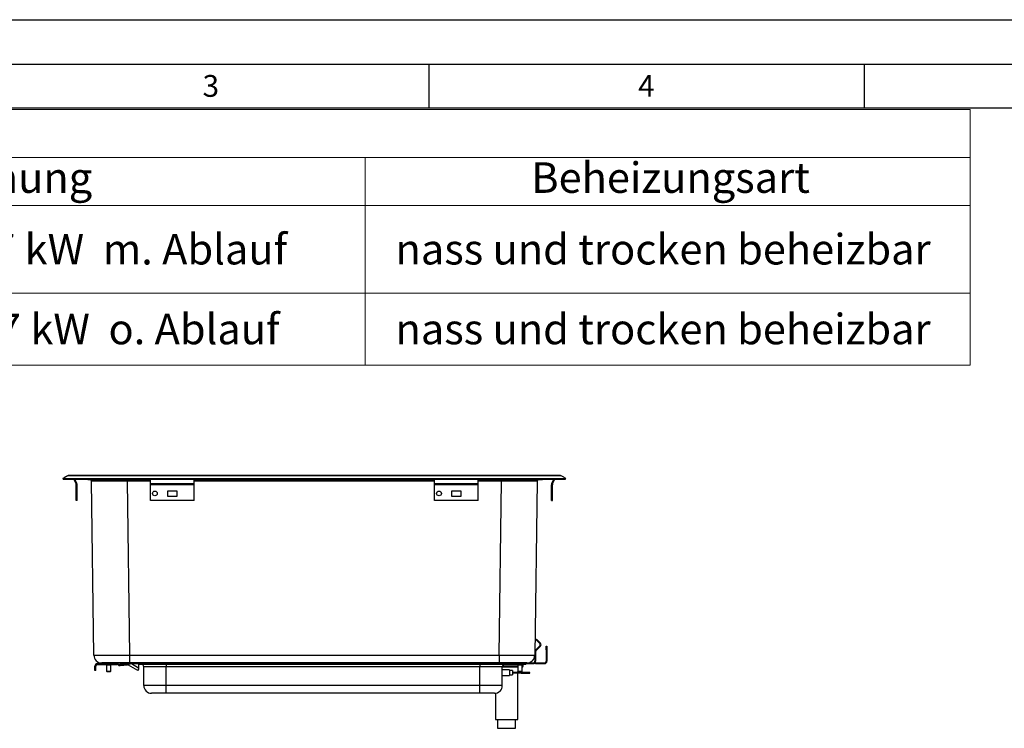
# Model space of a CAD drawing. Units: millimetres. Extents: x 0 to 420, y 0 to 297.
# Drawn here: x 113 to 226, y 216 to 297 of the extents above; entities that cross this region are included whole.
import ezdxf

# ---------------------------------------------------------------- set-up
doc = ezdxf.new("R2010")
doc.units = ezdxf.units.MM
doc.linetypes.add('SLD-Durchgehend', pattern=[0])
doc.layers.add('FORMAT', color=7, linetype='SLD-Durchgehend')
doc.styles.add('SLDTEXTSTYLE0', font='GOTHIC.TTF', dxfattribs={"width": 0.913})
doc.styles.add('SLDTEXTSTYLE1', font='ARIAL.TTF', dxfattribs={"width": 0.948})

# ---------------------------------------------------------------- blocks, each defined once
blk = doc.blocks.new('SW_TABLEANNOTATION_0')
at = {"color": 0, "linetype": 'SLD-Durchgehend', "lineweight": 18}
for p, q in [((44.88, 0), (132.81, 0)), ((132.81, 0), (202.25, 0)), ((202.25, 0), (202.25, -5.53)), ((44.88, -5.53), (132.81, -5.53)), ((132.81, -5.53), (132.81, -11.05)), ((132.81, -5.53), (202.25, -5.53)), ((202.25, -5.53), (202.25, -11.05)), ((44.88, -11.05), (132.81, -11.05)), ((132.81, -11.05), (132.81, -21.1)), ((132.81, -11.05), (202.25, -11.05)), ((202.25, -11.05), (202.25, -21.1)), ((44.88, -21.1), (132.81, -21.1)), ((132.81, -21.1), (132.81, -29.37)), ((132.81, -21.1), (202.25, -21.1)), ((202.25, -21.1), (202.25, -29.37)), ((44.88, -29.37), (132.81, -29.37)), ((132.81, -29.37), (202.25, -29.37))]:
    blk.add_line(p, q, dxfattribs=at)
at = {"color": 0, "linetype": 'Continuous', "lineweight": 0, "char_height": 3.5, "attachment_point": 1, "style": 'SLDTEXTSTYLE0'}
for s, insert in [('Benennung', (75.79, -6.08)), ('Beheizungsart', (151.87, -6.08)), ('BME 1/1 - 1/2"  0,7 kW  m. Ablauf', (52.57, -14.3)), ('nass und trocken beheizbar', (136.28, -14.3)), ('BME 1/1 - 1/2"  0,7 kW  o. Ablauf', (53.23, -23.46)), ('nass und trocken beheizbar', (136.28, -23.46))]:
    blk.add_mtext(s, dxfattribs=dict(at, insert=insert))

msp = doc.modelspace()

# ---------------------------------------------------------------- linework, layer by layer
at = {"color": 7, "linetype": 'SLD-Durchgehend', "lineweight": 25}
for p, q in [((118.0615, 244.4658), (118.1115, 244.3792)), ((118.0622, 244.4658), (118.1122, 244.3792)), ((118.6121, 244.7834), (175.1121, 244.7834)), ((119.5154, 243.8233), (119.2561, 244.3792)), ((119.606, 243.8655), (119.3665, 244.3792)), ((120.0582, 244.3939), (120.104, 244.3805)), ((120.1044, 244.3805), (120.1044, 244.3805)), ((125.3665, 244.1448), (125.3665, 244.3418)), ((125.3665, 244.3418), (128.0621, 244.3418)), ((128.0621, 243.8233), (128.0621, 244.4679)), ((133.0621, 243.8233), (133.0621, 244.4679)), ((160.6751, 244.3803), (133.0621, 244.3803)), ((133.0621, 244.3418), (160.6751, 244.3418)), ((160.6751, 243.8233), (160.6751, 244.4679)), ((165.6751, 243.8233), (165.6751, 244.4679)), ((165.6751, 244.3418), (168.3578, 244.3418)), ((168.3578, 244.1448), (168.3578, 244.3418)), ((174.1182, 243.8655), (174.3578, 244.3793)), ((174.2089, 243.8233), (174.4681, 244.3793)), ((119.5154, 243.8233), (119.606, 243.8655)), ((119.6341, 243.7388), (119.5341, 243.7388)), ((119.5341, 241.9334), (119.5341, 243.7388)), ((119.6341, 241.9334), (119.6341, 243.7388)), ((121.5496, 224.1686), (121.2669, 244.1458)), ((125.3665, 244.1448), (125.6491, 224.1686)), ((128.0621, 244.1448), (125.3665, 244.1448)), ((133.0621, 243.8233), (128.0621, 243.8233)), ((128.0621, 243.7388), (128.0621, 243.8233)), ((133.0621, 243.7388), (128.0621, 243.7388)), ((128.0621, 241.9334), (128.0621, 243.7388)), ((160.6751, 244.1448), (133.0621, 244.1448)), ((133.0621, 243.7388), (133.0621, 243.8233)), ((133.0621, 241.9334), (133.0621, 243.7388)), ((165.6751, 243.8233), (160.6751, 243.8233)), ((160.6751, 243.7388), (160.6751, 243.8233)), ((165.6751, 243.7388), (160.6751, 243.7388)), ((160.6751, 241.9334), (160.6751, 243.7388)), ((168.3578, 244.1448), (165.6751, 244.1448)), ((165.6751, 243.7388), (165.6751, 243.8233)), ((165.6751, 241.9334), (165.6751, 243.7388)), ((168.0751, 224.1686), (168.3578, 244.1448)), ((172.4573, 244.1439), (172.1747, 224.1686)), ((174.0901, 241.9334), (174.0901, 243.7388)), ((174.1901, 243.7388), (174.0901, 243.7388)), ((174.1182, 243.8655), (174.2089, 243.8233)), ((174.1901, 241.9334), (174.1901, 243.7388)), ((119.6341, 241.9334), (119.5341, 241.9334)), ((133.0621, 241.9334), (128.0621, 241.9334)), ((131.1121, 242.9834), (130.0121, 242.9834)), ((130.0121, 242.9834), (130.0121, 242.4334)), ((130.0121, 242.4334), (131.1121, 242.4334)), ((131.1121, 242.4334), (131.1121, 242.9834)), ((165.6751, 241.9334), (160.6751, 241.9334)), ((163.7251, 242.9834), (162.6251, 242.9834)), ((162.6251, 242.9834), (162.6251, 242.4334)), ((162.6251, 242.4334), (163.7251, 242.4334)), ((163.7251, 242.4334), (163.7251, 242.9834)), ((174.0901, 241.9334), (174.1901, 241.9334)), ((172.7478, 225.237), (172.2641, 224.7534)), ((172.8044, 225.1805), (172.3207, 224.6968)), ((172.3801, 226.0007), (172.3235, 225.9442)), ((172.3235, 225.9442), (172.7478, 225.5199)), ((172.3801, 226.0007), (172.8044, 225.5765)), ((172.7478, 225.5199), (172.8044, 225.5765)), ((172.7478, 225.237), (172.8044, 225.1805)), ((173.4821, 224.8014), (173.4821, 225.2014)), ((173.4821, 225.2014), (173.5621, 225.2014)), ((173.5621, 225.2014), (173.5621, 224.8014)), ((125.6491, 224.1686), (168.0751, 224.1686)), ((125.6491, 224.1686), (125.6491, 223.2814)), ((168.0751, 224.1686), (168.0751, 223.2814)), ((172.1821, 224.5554), (172.1821, 223.4814)), ((172.2621, 224.5554), (172.1821, 224.5554)), ((172.2621, 224.5554), (172.2621, 223.4814)), ((172.3207, 224.6968), (172.2641, 224.7534)), ((173.5621, 224.8014), (173.4821, 224.8014)), ((173.4821, 224.8014), (173.4821, 223.4814)), ((173.5621, 224.8014), (173.5621, 223.4814)), ((121.7621, 222.9014), (121.6621, 222.9014)), ((121.6621, 222.4014), (121.6621, 222.9014)), ((121.7621, 222.4014), (121.7621, 222.9014)), ((121.9621, 223.2014), (121.9621, 223.1014)), ((121.9621, 223.2014), (124.2013, 223.2014)), ((121.9621, 223.1014), (124.2013, 223.1014)), ((125.6491, 223.2814), (122.4495, 223.2814)), ((122.9371, 223.2814), (122.9371, 223.2164)), ((122.9371, 223.2164), (123.5871, 223.2164)), ((123.0121, 223.0664), (123.0121, 222.3214)), ((123.0121, 223.0664), (123.5121, 223.0664)), ((123.5121, 222.3214), (123.5121, 223.0664)), ((123.5871, 223.2164), (123.5871, 223.2814)), ((124.2013, 223.1014), (124.2013, 223.2014)), ((124.3963, 223.1293), (124.3313, 223.0533)), ((124.3313, 223.0533), (124.333, 223.0519)), ((124.333, 223.0519), (124.398, 223.1279)), ((124.3963, 223.1293), (124.398, 223.1279)), ((124.548, 223.0809), (125.4158, 223.1683)), ((124.548, 223.0809), (124.558, 222.9814)), ((124.558, 222.9814), (125.4259, 223.0688)), ((124.5621, 223.1214), (124.5621, 223.2014)), ((125.7621, 223.2014), (124.5621, 223.2014)), ((124.9496, 223.1214), (124.5621, 223.1214)), ((125.4259, 223.0688), (125.4158, 223.1683)), ((125.5459, 223.043), (125.6065, 223.148)), ((126.6157, 222.4254), (125.5459, 223.043)), ((125.5911, 223.1214), (125.5889, 223.1214)), ((125.6065, 223.148), (125.8747, 223.1996)), ((125.6363, 223.1996), (125.6065, 223.148)), ((125.6363, 223.1996), (125.8747, 223.1996)), ((168.0751, 223.2814), (125.6491, 223.2814)), ((125.7621, 223.1996), (125.7621, 223.2014)), ((125.7621, 223.2014), (126.7621, 223.2014)), ((125.8747, 223.1996), (126.6706, 222.7401)), ((125.8747, 223.1996), (126.6706, 223.1996)), ((126.6706, 222.7401), (126.6231, 222.4383)), ((126.6706, 223.1996), (126.6706, 222.7401)), ((126.7621, 223.1214), (126.6706, 223.1214)), ((126.6706, 222.7401), (126.6706, 222.5206)), ((126.7621, 223.2014), (126.7621, 223.1214)), ((129.8621, 223.2014), (126.7621, 223.2014)), ((129.8621, 223.1214), (126.7621, 223.1214)), ((129.8621, 222.8214), (127.2821, 222.8214)), ((127.2821, 220.6814), (127.2821, 222.8214)), ((129.8621, 223.1214), (129.8621, 223.2014)), ((168.0621, 223.2014), (129.8621, 223.2014)), ((168.0621, 223.1214), (129.8621, 223.1214)), ((129.8621, 223.1214), (129.8621, 222.8214)), ((165.8621, 222.8214), (129.8621, 222.8214)), ((129.8621, 220.6814), (129.8621, 222.8214)), ((135.2821, 223.2814), (135.2821, 223.2014)), ((135.3621, 223.2014), (135.3621, 223.2814)), ((158.1621, 223.2014), (158.1621, 223.2814)), ((165.8621, 223.1214), (165.8621, 222.8214)), ((168.4421, 222.8214), (165.8621, 222.8214)), ((165.8621, 220.6814), (165.8621, 222.8214)), ((168.0621, 223.1214), (168.0621, 223.2014)), ((171.1621, 223.2014), (168.0621, 223.2014)), ((171.1621, 223.1214), (168.0621, 223.1214)), ((171.2748, 223.2814), (168.0751, 223.2814)), ((168.4421, 220.6814), (168.4421, 222.8214)), ((168.9321, 222.7814), (168.4421, 222.7814)), ((168.4768, 222.9614), (168.9321, 222.9614)), ((168.9321, 222.9614), (170.2121, 222.9614)), ((170.2121, 222.7814), (168.9321, 222.7814)), ((170.2121, 223.0664), (170.2121, 222.3214)), ((170.2121, 223.0664), (170.7121, 223.0664)), ((170.2621, 223.1214), (170.2621, 223.1164)), ((170.2621, 223.1164), (170.6621, 223.1164)), ((170.6621, 223.1164), (170.6621, 223.1214)), ((170.7121, 222.3214), (170.7121, 223.0664)), ((170.7121, 222.9614), (170.8471, 222.9614)), ((170.8471, 222.9614), (170.8471, 223.1214)), ((171.1621, 223.2014), (171.9821, 223.2014)), ((171.1621, 223.1214), (171.1621, 223.2014)), ((171.2748, 223.2814), (171.9821, 223.2814)), ((171.9821, 223.2814), (171.9821, 223.2014)), ((172.2621, 223.2014), (171.9821, 223.2014)), ((172.2621, 223.2814), (172.1781, 223.2814)), ((172.1821, 223.4814), (172.2621, 223.4814)), ((172.2621, 223.2814), (172.2621, 223.2014)), ((172.2621, 223.2814), (173.2821, 223.2814)), ((172.2621, 223.2014), (173.2821, 223.2014)), ((173.2821, 223.2814), (173.2821, 223.2014)), ((173.4821, 223.4814), (173.5621, 223.4814)), ((121.7621, 222.4014), (121.6621, 222.4014)), ((123.0121, 222.3214), (123.0521, 222.2814)), ((123.0121, 222.3214), (123.5121, 222.3214)), ((123.0521, 222.2814), (123.4721, 222.2814)), ((123.4721, 222.2814), (123.5121, 222.3214)), ((126.6231, 222.4383), (126.6157, 222.4254)), ((126.6706, 222.5206), (126.6231, 222.4383)), ((169.2571, 222.4764), (168.4421, 222.4764)), ((168.4421, 221.8264), (169.2571, 221.8264)), ((169.2571, 222.4764), (169.2571, 221.8264)), ((169.6071, 222.4014), (169.2571, 222.4014)), ((169.2571, 221.9014), (169.6071, 221.9014)), ((169.6071, 222.4014), (169.6071, 221.9014)), ((170.6071, 222.1914), (169.6071, 222.1914)), ((170.6071, 222.1114), (169.6071, 222.1114)), ((170.2121, 222.3214), (170.2521, 222.2814)), ((170.2121, 222.3214), (170.7121, 222.3214)), ((170.2171, 222.1914), (170.2171, 222.3164)), ((170.2171, 216.7814), (170.2171, 222.1114)), ((170.2521, 222.2814), (170.6721, 222.2814)), ((171.6071, 222.1914), (170.6071, 222.1914)), ((170.6071, 222.1914), (170.6071, 222.1114)), ((170.6071, 222.1114), (171.6071, 222.1114)), ((170.6721, 222.2814), (170.7121, 222.3214)), ((171.6071, 222.1114), (171.6071, 222.1914)), ((129.8621, 220.6814), (127.2821, 220.6814)), ((129.8621, 219.8014), (129.8621, 220.6814)), ((165.8621, 220.6814), (129.8621, 220.6814)), ((168.4421, 220.6814), (165.8621, 220.6814)), ((165.8621, 219.8014), (165.8621, 220.6814)), ((165.8621, 219.8014), (129.8621, 219.8014)), ((167.6471, 219.8055), (167.6471, 216.7814)), ((167.6471, 216.7814), (168.9321, 216.7814)), ((167.9071, 216.7814), (167.9071, 215.7814)), ((168.9321, 216.7814), (170.2171, 216.7814)), ((169.9571, 215.7814), (169.9571, 216.7814)), ((167.9071, 215.7814), (168.9321, 215.7814)), ((168.9321, 215.7814), (169.9571, 215.7814))]:
    msp.add_line(p, q, dxfattribs=at)
at = {"color": 7, "linetype": 'SLD-Durchgehend', "lineweight": 25, "flags": 128}
for points in [[(118.6121, 244.7834), (118.6121, 244.7834)], [(128.0621, 244.3803), (124.3206, 244.3803), (123.123, 244.3803), (121.9254, 244.3805), (121.6165, 244.3808), (121.309, 244.381), (121.0317, 244.381), (120.7736, 244.3811), (120.5477, 244.3811), (120.3593, 244.381), (120.2246, 244.381), (120.1359, 244.3809), (120.1044, 244.3805)], [(175.1121, 244.7834), (175.1121, 244.7834)]]:
    msp.add_lwpolyline(points, dxfattribs=at)
at = {"color": 7, "linetype": 'SLD-Durchgehend', "lineweight": 25}
for centre in [(128.5621, 242.7334), (161.1751, 242.7334)]:
    msp.add_circle(centre, 0.275, dxfattribs=at)
for centre, radius, start, end in [((121.0669, 244.143), 0.2, 0.810735, 87.702237), ((172.6573, 244.141), 0.2, 91.909152, 179.189265), ((119.3341, 243.7388), 0.2, 0, 25), ((119.3341, 243.7388), 0.3, 0, 25), ((174.3901, 243.7388), 0.3, 155, 180), ((174.3901, 243.7388), 0.2, 155, 180), ((172.6064, 225.3785), 0.2, 315, 45), ((172.6064, 225.3785), 0.28, 315, 45), ((122.4495, 224.1814), 0.9, 180.810735, 270), ((171.2748, 224.1814), 0.9, 270, 359.189265), ((172.4621, 224.5554), 0.28, 135, 180), ((172.4621, 224.5554), 0.2, 135, 180), ((121.9621, 222.9014), 0.3, 90, 180), ((121.9621, 222.9014), 0.2, 90, 180), ((123.0121, 223.1664), 0.05, 44.427004, 90), ((123.0121, 223.1164), 0.05, 270, 342.542397), ((123.5121, 223.1164), 0.05, 197.457603, 270), ((123.5121, 223.1664), 0.05, 90, 135.572996), ((124.2013, 222.9014), 0.3, 49.46, 90), ((124.2013, 222.9014), 0.2, 49.46, 90), ((124.528, 223.2799), 0.3, 229.46, 275.75), ((124.528, 223.2799), 0.2, 229.46, 275.75), ((125.4459, 222.8698), 0.3, 60, 95.75), ((125.4459, 222.8698), 0.2, 60, 95.75), ((126.9821, 222.8214), 0.3, 0, 89.999787), ((168.7421, 222.8214), 0.3, 90, 180), ((170.2121, 223.1164), 0.05, 270, 0), ((170.7121, 223.1164), 0.05, 180, 270), ((170.6671, 222.9614), 0.18, 284.477512, 0), ((171.9821, 223.4814), 0.28, 270, 0), ((171.9821, 223.4814), 0.2, 270, 0), ((173.2821, 223.4814), 0.28, 270, 0), ((173.2821, 223.4814), 0.2, 270, 0), ((128.1621, 220.6814), 0.88, 180, 270), ((167.5621, 220.6814), 0.88, 269.999993, 0)]:
    msp.add_arc(centre, radius, start, end, dxfattribs=at)
for centre, major_axis, start_param, end_param in [((125.6498, 224.1814), (4.1002, 0.0127), 3.14162695, 4.71222307), ((168.0744, 224.1814), (4.1002, -0.0127), 4.71255489, 6.28315101)]:
    msp.add_ellipse(centre, major_axis=major_axis, ratio=0.0031053, start_param=start_param, end_param=end_param, dxfattribs=at)
for points, knots in [([(118.6121, 244.7834), (118.5074, 244.7304), (118.2977, 244.6244), (118.0886, 244.5187), (117.984, 244.4658)], [0, 0, 0, 0, 0.499363134, 1, 1, 1, 1]), ([(117.984, 244.4658), (117.9915, 244.4509), (118.0065, 244.4212), (118.0216, 244.3914), (118.0291, 244.3766)], [0, 0, 0, 0, 0.50018768, 1, 1, 1, 1]), ([(117.9844, 244.4658), (117.9845, 244.4658), (117.9849, 244.4658), (117.993, 244.4658), (118.0083, 244.4658), (118.0205, 244.4658), (118.0265, 244.4658)], [0, 0, 0, 0, 0.14365419, 0.44127812, 0.72676378, 1, 1, 1, 1]), ([(118.0294, 244.3766), (118.0295, 244.3765), (118.0299, 244.3765), (118.0382, 244.3766), (118.0544, 244.377), (118.0737, 244.3777), (118.0918, 244.3784), (118.1058, 244.379), (118.1104, 244.3791), (118.1124, 244.3792)], [0, 0, 0, 0, 0.08275076, 0.25757938, 0.42528716, 0.59000344, 0.73790809, 0.88965738, 1, 1, 1, 1]), ([(118.0622, 244.4658), (118.0623, 244.4658), (118.0623, 244.4658), (118.061, 244.4658), (118.1035, 244.4658), (118.1674, 244.4658), (118.2737, 244.4658), (118.4389, 244.4658), (118.6498, 244.4658), (118.8471, 244.4658), (119.0426, 244.4658), (119.3067, 244.4658), (119.6209, 244.4658), (119.9588, 244.4658), (120.292, 244.4658), (120.6245, 244.4658), (121.3735, 244.4658), (122.9602, 244.4658), (126.1545, 244.4658), (130.8113, 244.4658), (136.5324, 244.4658), (142.5531, 244.4658), (148.5911, 244.4658), (154.5961, 244.4658), (160.5421, 244.4658), (166.4341, 244.4658), (170.5884, 244.4658), (173.0138, 244.4658), (173.5432, 244.4658), (173.8906, 244.4658), (174.0749, 244.4658), (174.2664, 244.4658), (174.484, 244.4658), (174.6967, 244.4658), (174.9394, 244.4658), (175.1768, 244.4658), (175.3633, 244.4658), (175.4838, 244.4658), (175.5459, 244.4658), (175.5868, 244.4658), (175.6124, 244.4658), (175.6368, 244.4658), (175.6562, 244.4658), (175.6828, 244.4658), (175.6848, 244.4658), (175.7108, 244.4658), (175.7232, 244.4658), (175.7314, 244.4658), (175.7344, 244.4658), (175.7339, 244.4658), (175.7338, 244.4658)], [0, 0, 0, 0, 0.00361326, 0.00772046, 0.01064941, 0.01369856, 0.01631333, 0.02102666, 0.02573058, 0.02821809, 0.03120348, 0.03500595, 0.04021166, 0.04523542, 0.05016458, 0.05514211, 0.06014338, 0.08373691, 0.12626218, 0.20332189, 0.29247335, 0.38270219, 0.4731901, 0.5631167, 0.65187086, 0.73970746, 0.82722036, 0.83808014, 0.84842123, 0.85094951, 0.8536525, 0.8566825, 0.85953487, 0.8634043, 0.86630371, 0.8712327, 0.87587738, 0.87830279, 0.8809424, 0.88210678, 0.88337759, 0.88478283, 0.88651795, 0.88894728, 0.91345904, 0.93620315, 0.9573785, 0.97718395, 0.99581832, 1, 1, 1, 1]), ([(118.6121, 244.7834), (118.5204, 244.7304), (118.337, 244.6246), (118.1535, 244.5187), (118.0618, 244.4658)], [0, 0, 0, 0, 0.499996527, 1, 1, 1, 1]), ([(118.1122, 244.3792), (118.1124, 244.3792), (118.1129, 244.3792), (118.1069, 244.3792), (118.1495, 244.3792), (118.2135, 244.3792), (118.3159, 244.3792), (118.475, 244.3792), (118.6784, 244.3793), (118.8679, 244.3791), (119.0564, 244.3793), (119.313, 244.3792), (119.6228, 244.3792), (119.9587, 244.3792), (120.292, 244.3792), (120.6245, 244.3792), (121.3735, 244.3792), (122.9602, 244.3792), (126.1545, 244.3792), (130.8764, 244.3792), (136.7288, 244.3792), (142.9459, 244.3793), (149.1777, 244.3793), (155.1275, 244.3792), (160.7738, 244.379), (165.9124, 244.3789), (169.5974, 244.379), (171.8445, 244.3792), (172.6187, 244.3792), (173.1355, 244.3793), (173.3934, 244.3793), (173.6462, 244.3792), (173.9044, 244.3792), (174.1739, 244.3792), (174.4442, 244.3794), (174.6826, 244.3791), (174.9161, 244.3792), (175.1446, 244.3792), (175.3244, 244.3792), (175.4404, 244.3792), (175.5002, 244.3792), (175.5396, 244.3792), (175.5642, 244.3792), (175.5878, 244.3792), (175.6063, 244.3793), (175.6279, 244.3791), (175.6312, 244.3786), (175.6523, 244.3782), (175.6639, 244.3778), (175.6754, 244.3774), (175.6841, 244.3771), (175.6889, 244.3768), (175.6881, 244.3768), (175.6879, 244.3768)], [0, 0, 0, 0, 0.00272447, 0.00731594, 0.01046661, 0.01340297, 0.01592213, 0.02046849, 0.02500334, 0.02740943, 0.03026344, 0.03395451, 0.03907639, 0.04411077, 0.04904489, 0.05402707, 0.05903395, 0.08265533, 0.1252288, 0.20237676, 0.29455319, 0.38785132, 0.4813692, 0.57420326, 0.65484669, 0.73474559, 0.80479643, 0.82020892, 0.83558707, 0.83953531, 0.84340181, 0.84716026, 0.85087913, 0.85498958, 0.8592567, 0.86299299, 0.86577415, 0.87053291, 0.87501121, 0.87734914, 0.87989461, 0.88101581, 0.8822414, 0.88359949, 0.88525979, 0.88762476, 0.90657612, 0.92446286, 0.93782809, 0.95063459, 0.97224972, 0.99246821, 1, 1, 1, 1]), ([(175.1121, 244.7834), (175.1121, 244.7834), (175.1121, 244.7834), (175.1121, 244.7834), (175.111, 244.7834), (175.108, 244.7834), (175.1041, 244.7834), (175.0982, 244.7834), (175.093, 244.7834), (175.0858, 244.7834), (175.0795, 244.7834), (175.0717, 244.7834), (175.0632, 244.7834), (175.0563, 244.7834), (175.047, 244.7834), (175.0375, 244.7834), (175.0236, 244.7834), (175.0116, 244.7834), (175.0009, 244.7834), (174.99, 244.7834), (174.9746, 244.7834), (174.9605, 244.7834), (174.9424, 244.7834), (174.9172, 244.7834), (174.8898, 244.7834), (174.8617, 244.7834), (174.8325, 244.7834), (174.8005, 244.7834), (174.7758, 244.7834), (174.7589, 244.7834), (174.7376, 244.7834), (174.7102, 244.7834), (174.6848, 244.7834), (174.6646, 244.7834), (174.6439, 244.7834), (174.6183, 244.7834), (174.5835, 244.7834), (174.5489, 244.7834), (174.5213, 244.7834), (174.4919, 244.7834), (174.4558, 244.7834), (174.4086, 244.7834), (174.3608, 244.7834), (174.3312, 244.7834), (174.2622, 244.7834), (174.0379, 244.7834), (173.3686, 244.7834), (169.0157, 244.7834), (162.6987, 244.7834), (154.1353, 244.7834), (144.7718, 244.7834), (136.6955, 244.7834), (129.5855, 244.7834), (126.1244, 244.7834), (122.9496, 244.7834), (121.1885, 244.7834), (120.2475, 244.7834), (119.7327, 244.7834), (119.5105, 244.7834), (119.3931, 244.7834), (119.3734, 244.7834), (119.3477, 244.7834), (119.3128, 244.7834), (119.269, 244.7834), (119.2227, 244.7834), (119.1948, 244.7834), (119.1682, 244.7834), (119.1419, 244.7834), (119.1072, 244.7834), (119.0749, 244.7834), (119.049, 244.7834), (119.0296, 244.7834), (119.0107, 244.7834), (118.9885, 244.7834), (118.9624, 244.7834), (118.9375, 244.7834), (118.92, 244.7834), (118.9044, 244.7834), (118.8816, 244.7834), (118.848, 244.7834), (118.8211, 244.7834), (118.8016, 244.7834), (118.7879, 244.7834), (118.7695, 244.7834), (118.7518, 244.7834), (118.7376, 244.7834), (118.7266, 244.7834), (118.7157, 244.7834), (118.7044, 244.7834), (118.6943, 244.7834), (118.6844, 244.7834), (118.6741, 244.7834), (118.665, 244.7834), (118.6562, 244.7834), (118.6471, 244.7834), (118.6393, 244.7834), (118.6319, 244.7834), (118.6249, 244.7834), (118.6187, 244.7834), (118.6152, 244.7834), (118.6132, 244.7834), (118.6121, 244.7834), (118.6121, 244.7834), (118.6121, 244.7834), (118.6121, 244.7834), (118.6121, 244.7834), (118.6121, 244.7834)], [0.156340381, 0.156340381, 0.156340381, 0.156340381, 0.187686116, 0.187686121, 0.188001529, 0.188316936, 0.188662679, 0.188947752, 0.189578567, 0.189639241, 0.190209383, 0.190615804, 0.190840198, 0.191471013, 0.191592366, 0.192101829, 0.192732644, 0.193363459, 0.193545491, 0.193994275, 0.19462509, 0.195255905, 0.195498616, 0.196517536, 0.197779167, 0.198076741, 0.199040797, 0.200302428, 0.200654866, 0.200933244, 0.201564059, 0.202194874, 0.20282569, 0.203232991, 0.203456505, 0.20408732, 0.204718136, 0.205348951, 0.205811116, 0.205979766, 0.206610582, 0.207241397, 0.207556805, 0.207872212, 0.207872212, 0.208698616, 0.211586116, 0.218936116, 0.280333485, 0.312686116, 0.352794758, 0.425256031, 0.437686116, 0.465186116, 0.480586116, 0.489210116, 0.494039556, 0.49608841, 0.497717305, 0.497717305, 0.498032712, 0.498137263, 0.49834812, 0.498978935, 0.499609751, 0.500186116, 0.500240566, 0.500871381, 0.501502197, 0.502133012, 0.502763827, 0.503115804, 0.503394643, 0.504025458, 0.504656273, 0.505287089, 0.505917904, 0.506045491, 0.506548719, 0.50781035, 0.508975179, 0.509071981, 0.509702796, 0.510333612, 0.510964427, 0.511595242, 0.511904866, 0.512226058, 0.512856873, 0.513266116, 0.513487688, 0.514118504, 0.514627366, 0.514749319, 0.515380134, 0.515988616, 0.51601095, 0.516641765, 0.51727258, 0.517349866, 0.517587988, 0.517903396, 0.517903396, 0.518711116, 0.527373616, 0.531345736, 0.531345736, 0.531345736, 0.531345736]), ([(120.0097, 244.4081), (120.0097, 244.4081), (120.0167, 244.404), (120.0516, 244.3978), (120.1491, 244.3948), (120.2952, 244.3931), (120.4397, 244.3924), (120.5465, 244.3926), (120.5741, 244.3926)], [0, 0, 0, 0, 0.00000411, 0.23147222, 0.45966992, 0.69298377, 0.92063428, 1, 1, 1, 1]), ([(120.104, 244.3805), (120.2972, 244.3732), (120.6312, 244.3607), (120.9433, 244.3481), (121.0749, 244.3428)], [0, 0, 0, 0, 0.57830363, 1, 1, 1, 1]), ([(120.1044, 244.3805), (120.1042, 244.3805), (120.104, 244.3805), (120.104, 244.3805), (120.104, 244.3805)], [0, 0, 0, 0, 0.83386415, 1, 1, 1, 1]), ([(121.0749, 244.3428), (121.0749, 244.3428), (121.0819, 244.3426), (121.1027, 244.3417), (121.1114, 244.3414), (121.1322, 244.3405), (121.1435, 244.3402), (121.1705, 244.3396), (121.1859, 244.3393), (121.22, 244.3389), (121.2387, 244.3387), (121.2997, 244.3382), (121.3468, 244.3379), (121.4537, 244.3375), (121.5134, 244.3373), (121.6127, 244.3371), (121.6474, 244.337), (121.7201, 244.3369), (121.7582, 244.3369), (121.9543, 244.3367), (122.132, 244.3366), (122.4291, 244.3366), (122.5333, 244.3366), (122.6974, 244.3366), (122.7534, 244.3366), (122.8667, 244.3367), (122.9242, 244.3367), (123.2159, 244.3369), (123.4625, 244.3371), (123.7876, 244.3376), (123.8534, 244.3377), (123.9869, 244.3379), (124.0541, 244.338), (124.2565, 244.3385), (124.3925, 244.3388), (124.5984, 244.3395), (124.6673, 244.3398), (124.7711, 244.3403), (124.8057, 244.3405), (124.8751, 244.3408), (124.9099, 244.3409), (125.0842, 244.3415), (125.2247, 244.3418), (125.3665, 244.3418)], [0, 0, 0, 0, 0.0625, 0.0625, 0.09375, 0.09375, 0.125, 0.125, 0.15625, 0.15625, 0.1875, 0.1875, 0.25, 0.25, 0.3125, 0.3125, 0.34375, 0.34375, 0.375, 0.375, 0.5, 0.5, 0.5625, 0.5625, 0.59375, 0.59375, 0.625, 0.625, 0.75, 0.75, 0.78125, 0.78125, 0.8125, 0.8125, 0.875, 0.875, 0.90625, 0.90625, 0.921875, 0.921875, 0.9375, 0.9375, 1, 1, 1, 1]), ([(121.1099, 244.3368), (121.1145, 244.3359), (121.1253, 244.3339), (121.1353, 244.329), (121.1411, 244.3262)], [0, 0, 0, 0, 0.42120966, 1, 1, 1, 1]), ([(173.8223, 244.3801), (173.8237, 244.3801), (173.8313, 244.3801), (173.8215, 244.3801), (173.8273, 244.3801), (173.8252, 244.3801), (173.8261, 244.3801), (173.8257, 244.3801), (173.8272, 244.3803), (173.8256, 244.38), (173.8266, 244.3802), (173.8249, 244.38), (173.8299, 244.3806), (173.7736, 244.3808), (173.6698, 244.3809), (173.5181, 244.381), (173.3224, 244.381), (173.0845, 244.381), (172.8148, 244.381), (172.5188, 244.3809), (172.2154, 244.3808), (171.9085, 244.3802), (171.5102, 244.3804), (170.8112, 244.3803), (169.4136, 244.3804), (167.635, 244.3803), (166.2557, 244.3803), (165.6751, 244.3803)], [0, 0, 0, 0, 0.00789646, 0.04537037, 0.12029209, 0.18947605, 0.32784397, 0.39702793, 0.67376376, 0.70847673, 0.72583322, 0.73451146, 0.74319147, 0.75190341, 0.76087093, 0.76960972, 0.77860103, 0.78747576, 0.79661591, 0.80549834, 0.81461322, 0.82305457, 0.83155364, 0.84855515, 0.88255816, 0.9505642, 1, 1, 1, 1]), ([(168.3578, 244.3418), (168.4996, 244.3418), (168.6406, 244.3415), (168.8511, 244.3408), (168.921, 244.3405), (169.0257, 244.3399), (169.0606, 244.3397), (169.1302, 244.3394), (169.1649, 244.3393), (169.2691, 244.3389), (169.3384, 244.3387), (169.4754, 244.3383), (169.5433, 244.3381), (169.7448, 244.3377), (169.8765, 244.3375), (170.1348, 244.3371), (170.2613, 244.3369), (170.4472, 244.3367), (170.5085, 244.3367), (170.6298, 244.3366), (170.6897, 244.3365), (170.9829, 244.3363), (171.1989, 244.3363), (171.4958, 244.3362), (171.5902, 244.3363), (171.7248, 244.3363), (171.7684, 244.3363), (171.8522, 244.3364), (171.8926, 244.3364), (172.0871, 244.3365), (172.2187, 244.3367), (172.353, 244.3372), (172.3784, 244.3373), (172.4259, 244.3375), (172.448, 244.3376), (172.5089, 244.338), (172.5426, 244.3383), (172.5828, 244.3389), (172.5945, 244.3391), (172.6143, 244.3397), (172.623, 244.34), (172.6437, 244.3407), (172.6507, 244.3409), (172.6507, 244.3409)], [0, 0, 0, 0, 0.0625, 0.0625, 0.09375, 0.09375, 0.109375, 0.109375, 0.125, 0.125, 0.15625, 0.15625, 0.1875, 0.1875, 0.25, 0.25, 0.3125, 0.3125, 0.34375, 0.34375, 0.375, 0.375, 0.5, 0.5, 0.5625, 0.5625, 0.59375, 0.59375, 0.625, 0.625, 0.75, 0.75, 0.78125, 0.78125, 0.8125, 0.8125, 0.875, 0.875, 0.90625, 0.90625, 0.9375, 0.9375, 1, 1, 1, 1]), ([(172.6507, 244.3409), (172.8258, 244.3468), (173.202, 244.3593), (173.6087, 244.3729), (173.826, 244.3801)], [0, 0, 0, 0, 0.46561857, 1, 1, 1, 1]), ([(175.111, 244.7834), (175.1115, 244.7834), (175.1126, 244.7834), (175.112, 244.7834), (175.1123, 244.7834), (175.112, 244.7834), (175.1121, 244.7834), (175.1121, 244.7834), (175.1121, 244.7834), (175.1121, 244.7834), (175.1121, 244.7834), (175.1121, 244.7834)], [0, 0, 0, 0, 0.0144702, 0.03879104, 0.06361295, 0.14462305, 0.29691615, 0.38816257, 0.47652669, 0.56031062, 1, 1, 1, 1]), ([(175.7341, 244.4658), (175.6305, 244.5187), (175.4233, 244.6245), (175.2158, 244.7304), (175.1121, 244.7834)], [0, 0, 0, 0, 0.50036453, 1, 1, 1, 1]), ([(175.6886, 244.3767), (175.6962, 244.3916), (175.7114, 244.4213), (175.7265, 244.451), (175.7341, 244.4658)], [0, 0, 0, 0, 0.49978387, 1, 1, 1, 1]), ([(125.3665, 244.1448), (125.2311, 244.1449), (125.0969, 244.1447), (124.8307, 244.1438), (124.6987, 244.1431), (124.4369, 244.1423), (124.3071, 244.142), (124.114, 244.1417), (124.0498, 244.1416), (123.9225, 244.1414), (123.8597, 244.1413), (123.5495, 244.1409), (123.3142, 244.1408), (123.0357, 244.1407), (122.9809, 244.1407), (122.8727, 244.1406), (122.8193, 244.1406), (122.6626, 244.1406), (122.5632, 244.1406), (122.2796, 244.1406), (122.1099, 244.1407), (121.9225, 244.1408), (121.8862, 244.1409), (121.8168, 244.1409), (121.7836, 244.141), (121.6887, 244.1412), (121.6315, 244.1413), (121.5292, 244.1416), (121.484, 244.1418), (121.4254, 244.1423), (121.4074, 244.1424), (121.3745, 244.1428), (121.3596, 244.143), (121.3199, 244.1439), (121.3001, 244.1448), (121.2735, 244.1457), (121.2669, 244.1459), (121.2669, 244.1458)], [0, 0, 0, 0, 0.0625, 0.0625, 0.125, 0.125, 0.1875, 0.1875, 0.21875, 0.21875, 0.25, 0.25, 0.375, 0.375, 0.40625, 0.40625, 0.4375, 0.4375, 0.5, 0.5, 0.625, 0.625, 0.65625, 0.65625, 0.6875, 0.6875, 0.75, 0.75, 0.8125, 0.8125, 0.84375, 0.84375, 0.875, 0.875, 0.9375, 0.9375, 1, 1, 1, 1]), ([(172.4573, 244.1439), (172.4573, 244.144), (172.4507, 244.1438), (172.4244, 244.1431), (172.4048, 244.1424), (172.3529, 244.1417), (172.3205, 244.1415), (172.2621, 244.1412), (172.2409, 244.1411), (172.1954, 244.1409), (172.1712, 244.1409), (172.0428, 244.1406), (171.9172, 244.1405), (171.7316, 244.1404), (171.693, 244.1403), (171.613, 244.1403), (171.5714, 244.1403), (171.4431, 244.1403), (171.353, 244.1403), (171.0698, 244.1403), (170.8638, 244.1403), (170.5842, 244.1405), (170.527, 244.1405), (170.4114, 244.1406), (170.3529, 244.1406), (170.1756, 244.1408), (170.055, 244.1409), (169.8087, 244.1412), (169.6831, 244.1413), (169.4909, 244.1417), (169.4262, 244.1418), (169.2956, 244.1422), (169.2295, 244.1424), (169.0307, 244.143), (168.8968, 244.1438), (168.6279, 244.1447), (168.493, 244.1449), (168.3578, 244.1448)], [0, 0, 0, 0, 0.0625, 0.0625, 0.125, 0.125, 0.1875, 0.1875, 0.21875, 0.21875, 0.25, 0.25, 0.375, 0.375, 0.40625, 0.40625, 0.4375, 0.4375, 0.5, 0.5, 0.625, 0.625, 0.65625, 0.65625, 0.6875, 0.6875, 0.75, 0.75, 0.8125, 0.8125, 0.84375, 0.84375, 0.875, 0.875, 0.9375, 0.9375, 1, 1, 1, 1]), ([(129.8621, 219.8014), (129.7519, 219.8014), (129.5294, 219.8014), (129.2073, 219.8014), (128.9106, 219.8014), (128.6525, 219.8014), (128.4399, 219.8014), (128.282, 219.8014), (128.1809, 219.8014), (128.1683, 219.8014), (128.1621, 219.8014)], [0, 0, 0, 0, 0.12378743, 0.24999999, 0.37621256, 0.49999999, 0.62378742, 0.74999999, 0.87621257, 1, 1, 1, 1]), ([(167.5621, 219.8014), (167.5559, 219.8014), (167.5434, 219.8014), (167.4422, 219.8014), (167.2843, 219.8014), (167.0717, 219.8014), (166.8136, 219.8014), (166.5169, 219.8014), (166.1948, 219.8014), (165.9723, 219.8014), (165.8621, 219.8014)], [0, 0, 0, 0, 0.12378743, 0.25000001, 0.37621258, 0.50000001, 0.62378744, 0.75000001, 0.87621257, 1, 1, 1, 1])]:
    msp.add_open_spline(points, degree=3, knots=knots, dxfattribs=at)
at = {"layer": 'FORMAT'}
for p, q in [((0, 297.1047), (420, 297.1047)), ((5, 292), (415, 292)), ((160, 292), (160, 287)), ((210, 292), (210, 287)), ((20, 287), (410, 287))]:
    msp.add_line(p, q, dxfattribs=at)

# ---------------------------------------------------------------- block references
at = {"color": 7, "linetype": 'Continuous', "lineweight": 0}
msp.add_blockref('SW_TABLEANNOTATION_0', (19.8992, 286.8126), dxfattribs=at)

# ---------------------------------------------------------------- texts
at = {"color": 7, "linetype": 'Continuous', "lineweight": 0, "char_height": 2.5, "attachment_point": 2, "style": 'SLDTEXTSTYLE1'}
for s, insert in [('3', (134.9826, 290.7565)), ('4', (184.9826, 290.7565))]:
    msp.add_mtext(s, dxfattribs=dict(at, insert=insert))

doc.saveas('drawing.dxf')
